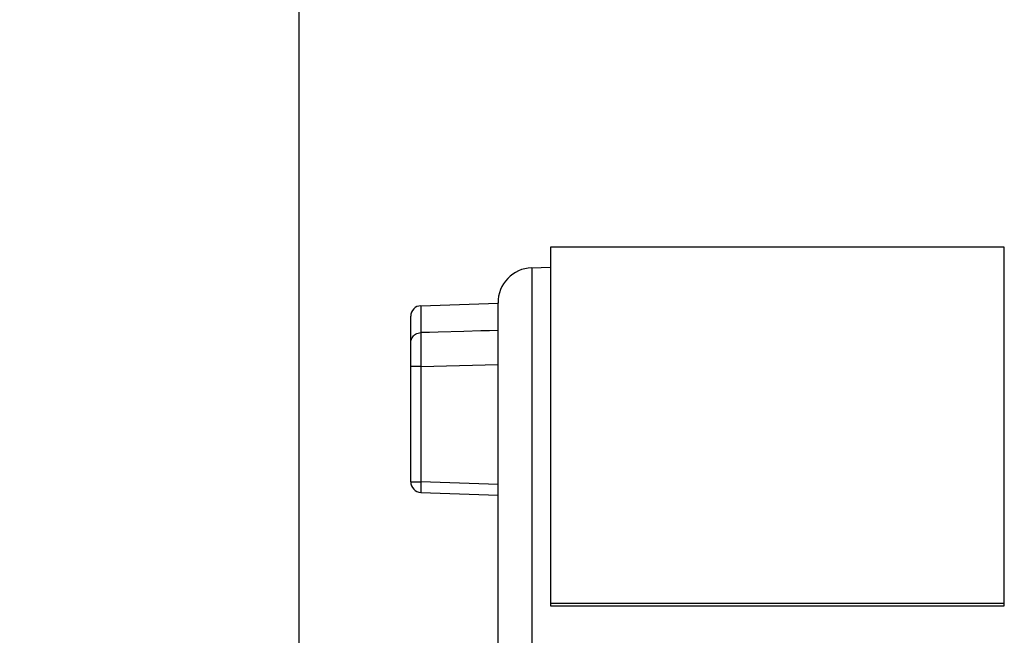
# Model space of a CAD drawing. Units: millimetres. Extents: x -41 to 72, y -23 to 45.
# Drawn here: x 45 to 60, y 10 to 19 of the extents above; entities that cross this region are included whole.
import ezdxf

# ---------------------------------------------------------------- set-up
doc = ezdxf.new("R2010")
doc.units = ezdxf.units.MM
doc.header["$LTSCALE"] = 16.335
doc.layers.get('0').update_dxf_attribs({"linetype": 'CONTINUOUS'})
doc.styles.get("Standard").update_dxf_attribs({"font": 'txt', "width": 0.8})
doc.dimstyles.new('DIMSTYLE_2', dxfattribs={"dimtxt": 3, "dimasz": 3, "dimexe": 1.5, "dimexo": 0.5, "dimgap": 0.75, "dimtad": 1, "dimlfac": 2, "dimtxsty": 'STANDARD', "dimblk": '_FILLED', "dimblk1": '_FILLED', "dimblk2": '_FILLED', "dimcen": 0.09, "dimadec": 0, "dimazin": 0, "dimtfac": 1, "dimtofl": 0, "dimtmove": 0, "dimatfit": 3, "dimldrblk": '_FILLED', "dimfxl": 1, "dimtolj": 1, "dimarcsym": 0})

# ---------------------------------------------------------------- blocks, each defined once
blk = doc.blocks.new('_FILLED')
at = {"color": 0, "linetype": 'BYBLOCK'}
blk.add_solid([(0, 0), (-1, 0.3167), (-1, -0.3167)], dxfattribs=at)
blk = doc.blocks.new('*D3')
at = {"color": 7, "linetype": 'CONTINUOUS'}
for p, q in [((49.42, -9.26), (49.42, 32.375)), ((59.77, 23.375), (59.77, 32.375)), ((49.42, 30.875), (45.42, 30.875)), ((45.42, 30.875), (54.595, 30.875)), ((63.77, 30.875), (54.595, 30.875)), ((59.77, 30.875), (63.77, 30.875))]:
    blk.add_line(p, q, dxfattribs=at)
at = {"color": 7, "linetype": 'CONTINUOUS', "xscale": 3, "yscale": 3, "zscale": 3}
blk.add_blockref('_FILLED', (49.42, 30.875), dxfattribs=at)
at = {"color": 7, "linetype": 'CONTINUOUS', "xscale": 3, "yscale": 3, "zscale": 3, "rotation": 180}
blk.add_blockref('_FILLED', (59.77, 30.875), dxfattribs=at)
at = {"color": 7, "linetype": 'CONTINUOUS', "insert": (54.595, 34.625), "char_height": 3, "width": 13.17857, "attachment_point": 2, "line_spacing_factor": 0.9}
blk.add_mtext('20,7', dxfattribs=at)
blk = doc.blocks.new('*D4')
at = {"color": 7, "linetype": 'CONTINUOUS'}
for p, q in [((49.42, -9.26), (49.42, 42.375)), ((71.67, 0.5), (71.67, 42.375)), ((49.42, 40.875), (60.545, 40.875)), ((71.67, 40.875), (60.545, 40.875))]:
    blk.add_line(p, q, dxfattribs=at)
at = {"color": 7, "linetype": 'CONTINUOUS', "xscale": 3, "yscale": 3, "zscale": 3, "rotation": 180}
blk.add_blockref('_FILLED', (49.42, 40.875), dxfattribs=at)
at = {"color": 7, "linetype": 'CONTINUOUS', "xscale": 3, "yscale": 3, "zscale": 3}
blk.add_blockref('_FILLED', (71.67, 40.875), dxfattribs=at)
at = {"color": 7, "linetype": 'CONTINUOUS', "insert": (60.545, 44.625), "char_height": 3, "width": 12.85714, "attachment_point": 2, "line_spacing_factor": 0.9}
blk.add_mtext('44,5', dxfattribs=at)

msp = doc.modelspace()

# ---------------------------------------------------------------- linework, layer by layer
at = {"color": 7, "linetype": 'CONTINUOUS'}
for p, q in [((53.0199, 16.05), (53.0199, 10.912)), ((59.5199, 16.05), (53.0199, 16.05)), ((59.5199, 10.912), (59.5199, 16.05)), ((52.7525, 15.7549), (53.0199, 15.7643)), ((51.1647, 15.2114), (52.2699, 15.25)), ((52.2699, 14.8624), (52.2699, 15.2545)), ((51.0199, 12.6885), (51.0199, 15.0615)), ((52.2699, 7.3114), (52.2699, 14.8619)), ((51.1647, 12.5386), (52.2699, 12.5)), ((59.5199, 10.9461), (53.0199, 10.9461)), ((53.0199, 10.912), (59.5199, 10.912))]:
    msp.add_line(p, q, dxfattribs=at)
at = {"color": 253, "linetype": 'CONTINUOUS'}
for p, q in [((52.7525, 15.7549), (52.7525, 10.048)), ((51.1647, 15.2114), (51.1647, 14.8269)), ((51.1647, 14.3399), (51.0199, 14.3399)), ((51.1647, 14.3399), (52.2699, 14.3706)), ((51.1647, 14.3399), (51.1647, 12.6885)), ((51.0199, 12.6885), (51.1647, 12.6885)), ((52.2699, 12.6499), (51.1647, 12.6885))]:
    msp.add_line(p, q, dxfattribs=at)
for points in [[(51.0199, 14.6808), (51.0211, 14.6993), (51.0247, 14.7174), (51.0305, 14.7348), (51.0385, 14.7513), (51.0485, 14.7667), (51.0605, 14.7808), (51.0745, 14.7936), (51.0902, 14.8047), (51.1074, 14.8137), (51.1257, 14.8205), (51.1449, 14.825), (51.1647, 14.8269)], [(51.7787, 14.8439), (51.4103, 14.8337), (51.2875, 14.8303), (51.1647, 14.8269)], [(52.2699, 14.8574), (52.1471, 14.8541), (52.0243, 14.8507), (51.7787, 14.8439)], [(51.1647, 12.6885), (51.164, 12.669), (51.1635, 12.6497), (51.1631, 12.6312), (51.1628, 12.6136), (51.1626, 12.5973), (51.1625, 12.5826), (51.1626, 12.5696), (51.1628, 12.5587), (51.1631, 12.5501), (51.1635, 12.5437), (51.164, 12.5399), (51.1647, 12.5386)]]:
    msp.add_lwpolyline(points, dxfattribs=at)
at = {"color": 7, "linetype": 'CONTINUOUS'}
msp.add_lwpolyline([(51.1647, 14.8269), (51.1643, 14.8114), (51.1639, 14.7899), (51.1636, 14.7628), (51.1634, 14.7303), (51.1633, 14.693), (51.1632, 14.6512), (51.1633, 14.6055), (51.1634, 14.5565), (51.1636, 14.5048), (51.1639, 14.451), (51.1643, 14.3958), (51.1647, 14.3399)], dxfattribs=at)
for centre, radius, start, end in [((52.7699, 15.2552), 0.5, 92, 180.60149), ((51.1699, 15.0615), 0.15, 92, 180), ((51.1699, 12.6885), 0.15, 180, 268)]:
    msp.add_arc(centre, radius, start, end, dxfattribs=at)

# ---------------------------------------------------------------- dimensions: what is measured, and where the dimension line sits
for base, p2, picture, middle in [((71.6699, 40.875), (71.6699, 0), '*D4', (60.1163, 40.875)), ((59.7699, 30.875), (59.7699, 22.875), '*D3', (54.1663, 30.875))]:
    dim = msp.add_linear_dim(base=base, p1=(49.4199, -9.7601), p2=p2, dimstyle='DIMSTYLE_2', dxfattribs=at)
    dim.commit()
    dim.dimension.update_dxf_attribs({"geometry": picture, "text_midpoint": middle, "dimtype": 160})

doc.saveas('drawing.dxf')
